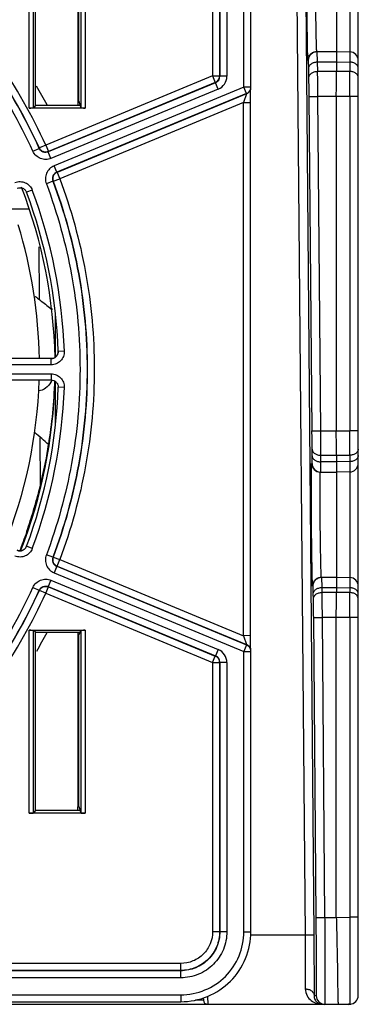
# Paper-space layout '10006361779_1' of a CAD drawing. Units: inches. Extents: x 0 to 34, y 0 to 22.
# Drawn here: x 23.2 to 23.6, y 3.6 to 4.8 of the extents above; entities that cross this region are included whole.
import ezdxf

# ---------------------------------------------------------------- set-up
doc = ezdxf.new("R2010")
doc.units = ezdxf.units.IN
doc.header["$LTSCALE"] = 1.87
doc.header["$MEASUREMENT"] = 0
doc.layers.get('0').update_dxf_attribs({"linetype": 'CONTINUOUS'})

psp = doc.layouts.new('10006361779_1')

# ---------------------------------------------------------------- linework, layer by layer
at = {"color": 7, "linetype": 'CONTINUOUS'}
for p, q in [((23.5713, 3.6582), (23.5713, 5.3066)), ((23.5094, 5.1058), (23.5213, 3.7262)), ((23.4507, 4.6785), (23.4507, 4.9738)), ((23.2088, 4.6581), (23.2088, 4.8585)), ((23.2564, 4.8542), (23.2564, 4.6581)), ((23.5467, 4.8366), (23.5467, 4.7185)), ((23.5247, 4.7185), (23.5467, 4.7185)), ((23.5467, 4.7185), (23.5617, 4.7182)), ((23.5467, 4.7185), (23.5467, 4.7069)), ((23.5467, 4.7069), (23.5467, 4.6963)), ((23.4502, 4.6759), (23.4503, 4.6762)), ((23.4503, 4.6671), (23.4504, 4.6694)), ((23.4504, 4.6753), (23.4505, 4.6763)), ((23.4504, 4.6747), (23.4504, 4.6753)), ((23.4504, 4.6732), (23.4504, 4.6747)), ((23.4504, 4.6714), (23.4504, 4.6732)), ((23.4504, 4.6694), (23.4504, 4.6714)), ((23.4505, 4.6767), (23.4505, 4.6769)), ((23.4505, 4.6763), (23.4505, 4.6767)), ((23.2088, 4.6581), (23.2065, 4.6554)), ((23.2588, 4.6581), (23.2088, 4.6581)), ((23.2575, 4.6627), (23.2595, 4.6554)), ((23.4503, 4.6647), (23.4503, 4.6671)), ((23.4503, 4.6613), (23.4503, 4.6647)), ((23.4503, 4.0607), (23.4503, 4.6613)), ((23.5194, 4.2924), (23.5161, 4.6681)), ((23.5467, 4.2924), (23.5467, 4.6681)), ((23.2645, 4.6551), (23.2016, 4.6551)), ((23.2008, 4.5413), (23.1654, 4.5413)), ((23.2132, 4.44), (23.2129, 4.4993)), ((23.2308, 4.4253), (23.2308, 4.375)), ((23.2342, 4.3817), (23.2342, 4.3814)), ((23.2263, 4.3736), (23.0794, 4.3736)), ((23.0794, 4.3496), (23.2263, 4.3496)), ((23.2308, 4.3482), (23.2308, 4.2978)), ((23.2342, 4.3417), (23.2342, 4.3415)), ((23.2144, 4.232), (23.2141, 4.2845)), ((23.5467, 4.2649), (23.5467, 4.2576)), ((23.5467, 4.2576), (23.5467, 4.246)), ((23.5287, 4.246), (23.5467, 4.246)), ((23.5617, 4.2463), (23.5467, 4.246)), ((23.5467, 4.246), (23.5467, 4.1279)), ((23.199, 4.1786), (23.199, 4.1797)), ((23.5299, 4.1279), (23.5467, 4.1279)), ((23.5467, 4.1279), (23.5617, 4.1277)), ((23.5467, 4.1279), (23.5467, 4.1164)), ((23.5467, 4.1164), (23.5467, 4.1108)), ((23.5241, 3.7457), (23.5212, 4.0827)), ((23.5466, 3.7457), (23.5466, 4.0827)), ((23.2016, 4.0683), (23.2645, 4.0683)), ((23.2088, 4.0662), (23.2065, 4.0681)), ((23.2088, 4.0662), (23.2588, 4.0662)), ((23.2088, 3.8658), (23.2088, 4.0662)), ((23.2564, 4.0662), (23.2564, 3.87)), ((23.2575, 4.0629), (23.2595, 4.0681)), ((23.4503, 4.0577), (23.4503, 4.0607)), ((23.4504, 4.055), (23.4503, 4.0577)), ((23.4504, 4.0525), (23.4504, 4.055)), ((23.4504, 4.0504), (23.4504, 4.0525)), ((23.4504, 4.0487), (23.4504, 4.0504)), ((23.4505, 4.0477), (23.4504, 4.0487)), ((23.4505, 4.0464), (23.4504, 4.0468)), ((23.4505, 4.047), (23.4505, 4.0477)), ((23.4505, 4.0462), (23.4505, 4.047)), ((23.4507, 4.0446), (23.4505, 4.0462)), ((23.4507, 3.7297), (23.4507, 4.0446)), ((23.2645, 3.8628), (23.2016, 3.8628)), ((23.2088, 3.8658), (23.2065, 3.8631)), ((23.2588, 3.8658), (23.2088, 3.8658)), ((23.2575, 3.8704), (23.2595, 3.8631)), ((21.9172, 3.651), (23.3719, 3.651)), ((23.3972, 3.6553), (23.3973, 3.6529)), ((20.0575, 3.6481), (23.5485, 3.6481)), ((23.5485, 3.6481), (23.5617, 3.6483)), ((23.5538, 3.6481), (23.5605, 3.6481))]:
    psp.add_line(p, q, dxfattribs=at)
at = {"color": 9, "linetype": 'CONTINUOUS'}
for p, q in [((23.4996, 5.1058), (23.5115, 3.7262)), ((23.4077, 4.9739), (23.4077, 4.6911)), ((23.4156, 4.9738), (23.4156, 4.6911)), ((23.4158, 4.9738), (23.4158, 4.6909)), ((23.4237, 4.9737), (23.4237, 4.6908)), ((23.4428, 4.6785), (23.4428, 4.9737)), ((23.2016, 4.6551), (23.2016, 4.8606)), ((23.2065, 4.6554), (23.2065, 4.8604)), ((23.2595, 4.8604), (23.2595, 4.6554)), ((23.2645, 4.8606), (23.2645, 4.6551)), ((23.2575, 4.6627), (23.2575, 4.8551)), ((23.5617, 4.8368), (23.5617, 4.7182)), ((23.5247, 4.7185), (23.5246, 4.7188)), ((23.5255, 4.7069), (23.5252, 4.7185)), ((23.5617, 4.7182), (23.5617, 4.7067)), ((23.5154, 4.7085), (23.5149, 4.7085)), ((23.5157, 4.6999), (23.5154, 4.7085)), ((23.5255, 4.7069), (23.5467, 4.7069)), ((23.5257, 4.6963), (23.5255, 4.7069)), ((23.5467, 4.7069), (23.5617, 4.7067)), ((23.5617, 4.7067), (23.5617, 4.6962)), ((23.4077, 4.6911), (23.2202, 4.6135)), ((23.4077, 4.6911), (23.4156, 4.6911)), ((23.4077, 4.6911), (23.4107, 4.6838)), ((23.4156, 4.6911), (23.4158, 4.6909)), ((23.4237, 4.6908), (23.4158, 4.6909)), ((23.5158, 4.6892), (23.5157, 4.6999)), ((23.5467, 4.6963), (23.5257, 4.6963)), ((23.5617, 4.6962), (23.5467, 4.6963)), ((23.411, 4.6836), (23.2231, 4.6058)), ((23.4107, 4.6838), (23.2232, 4.6062)), ((23.4107, 4.6838), (23.411, 4.6836)), ((23.414, 4.6763), (23.411, 4.6836)), ((23.414, 4.6763), (23.2261, 4.5985)), ((23.4428, 4.6785), (23.2296, 4.5901)), ((23.4458, 4.6713), (23.2326, 4.5829)), ((23.4457, 4.671), (23.2329, 4.5828)), ((23.4457, 4.671), (23.4425, 4.6612)), ((23.4458, 4.6713), (23.4428, 4.6785)), ((23.4507, 4.6785), (23.4428, 4.6785)), ((23.4457, 4.671), (23.4458, 4.6713)), ((23.4425, 4.6612), (23.2359, 4.5756)), ((23.4425, 4.6612), (23.4503, 4.6613)), ((23.4425, 4.0622), (23.4425, 4.6612)), ((23.5161, 4.6681), (23.5259, 4.6681)), ((23.5467, 4.6681), (23.5259, 4.6681)), ((23.5292, 4.2924), (23.5259, 4.6681)), ((23.5617, 4.668), (23.5467, 4.6681)), ((23.5713, 4.6681), (23.5617, 4.668)), ((23.5617, 4.668), (23.5617, 4.2925)), ((23.2202, 4.6135), (23.2131, 4.6102)), ((23.2202, 4.6135), (23.2232, 4.6062)), ((23.2058, 4.6065), (23.2129, 4.6098)), ((23.2129, 4.6098), (23.2131, 4.6102)), ((23.2231, 4.6058), (23.2232, 4.6062)), ((23.2261, 4.5985), (23.2231, 4.6058)), ((23.2326, 4.5829), (23.2296, 4.5901)), ((23.2329, 4.5828), (23.2326, 4.5829)), ((23.2329, 4.5828), (23.2359, 4.5756)), ((23.2282, 4.5729), (23.2209, 4.5701)), ((23.2285, 4.5728), (23.2282, 4.5729)), ((23.2285, 4.5728), (23.2359, 4.5756)), ((23.2051, 4.5628), (23.1986, 4.5605)), ((23.2411, 4.3819), (23.2342, 4.3817)), ((23.2342, 4.3817), (23.2342, 4.3817)), ((23.2263, 4.3666), (23.2263, 4.3736)), ((23.2263, 4.3666), (23.0794, 4.3666)), ((23.0794, 4.3564), (23.2263, 4.3564)), ((23.2263, 4.3564), (23.2263, 4.3496)), ((23.2411, 4.3411), (23.2342, 4.3415)), ((23.5194, 4.2924), (23.5292, 4.2924)), ((23.5292, 4.2924), (23.5467, 4.2924)), ((23.5467, 4.2924), (23.5617, 4.2925)), ((23.5713, 4.2926), (23.5617, 4.2925)), ((23.5195, 4.2644), (23.5195, 4.2718)), ((23.5194, 4.2558), (23.5195, 4.2644)), ((23.5293, 4.2649), (23.5467, 4.2649)), ((23.5293, 4.2576), (23.5293, 4.2649)), ((23.5467, 4.2649), (23.5617, 4.265)), ((23.5617, 4.265), (23.5617, 4.2578)), ((23.5188, 4.2558), (23.5194, 4.2558)), ((23.5292, 4.2463), (23.5293, 4.2576)), ((23.5467, 4.2576), (23.5293, 4.2576)), ((23.5617, 4.2578), (23.5467, 4.2576)), ((23.5617, 4.2578), (23.5617, 4.2463)), ((23.5292, 4.246), (23.5292, 4.2463)), ((23.5617, 4.2463), (23.5617, 4.1277)), ((23.1986, 4.1627), (23.1986, 4.1627)), ((23.2051, 4.1602), (23.1986, 4.1627)), ((23.2282, 4.1503), (23.2209, 4.153)), ((23.2282, 4.1503), (23.2285, 4.1504)), ((23.2285, 4.1504), (23.2359, 4.1477)), ((23.2326, 4.1402), (23.2296, 4.1329)), ((23.2326, 4.1402), (23.2329, 4.1404)), ((23.2326, 4.1402), (23.4458, 4.0519)), ((23.2329, 4.1404), (23.2359, 4.1477)), ((23.2329, 4.1404), (23.4457, 4.0523)), ((23.2359, 4.1477), (23.4425, 4.0622)), ((23.2296, 4.1329), (23.4428, 4.0446)), ((23.5299, 4.1279), (23.5298, 4.1282)), ((23.5307, 4.1164), (23.5304, 4.1279)), ((23.5617, 4.1277), (23.5617, 4.1161)), ((23.2058, 4.1165), (23.2129, 4.1134)), ((23.2202, 4.1099), (23.2232, 4.1171)), ((23.2261, 4.1246), (23.2231, 4.1174)), ((23.2231, 4.1174), (23.411, 4.0396)), ((23.2232, 4.1171), (23.2231, 4.1174)), ((23.2232, 4.1171), (23.4107, 4.0394)), ((23.2261, 4.1246), (23.414, 4.0468)), ((23.5206, 4.118), (23.52, 4.118)), ((23.5208, 4.1093), (23.5206, 4.118)), ((23.5307, 4.1164), (23.5467, 4.1164)), ((23.5308, 4.1108), (23.5307, 4.1164)), ((23.5467, 4.1164), (23.5617, 4.1161)), ((23.5617, 4.1161), (23.5617, 4.1107)), ((23.2131, 4.1131), (23.2129, 4.1134)), ((23.2202, 4.1099), (23.2131, 4.1131)), ((23.2202, 4.1099), (23.4077, 4.0322)), ((23.5209, 4.1038), (23.5208, 4.1093)), ((23.5467, 4.1108), (23.5308, 4.1108)), ((23.5617, 4.1107), (23.5467, 4.1108)), ((23.5212, 4.0827), (23.531, 4.0827)), ((23.5466, 4.0827), (23.531, 4.0827)), ((23.5339, 3.7457), (23.531, 4.0827)), ((23.5617, 4.0826), (23.5466, 4.0827)), ((23.5617, 4.0826), (23.5617, 3.7459)), ((23.5713, 4.0826), (23.5617, 4.0826)), ((23.2016, 3.8628), (23.2016, 4.0683)), ((23.2065, 3.8631), (23.2065, 4.0681)), ((23.2575, 3.8704), (23.2575, 4.0629)), ((23.2595, 4.0681), (23.2595, 3.8631)), ((23.2645, 4.0683), (23.2645, 3.8628)), ((23.4503, 4.0623), (23.4425, 4.0622)), ((23.4425, 4.0622), (23.4457, 4.0523)), ((23.4458, 4.0519), (23.4428, 4.0446)), ((23.4458, 4.0519), (23.4457, 4.0523)), ((23.4077, 4.0322), (23.4107, 4.0394)), ((23.4107, 4.0394), (23.411, 4.0396)), ((23.414, 4.0468), (23.411, 4.0396)), ((23.4428, 3.7297), (23.4428, 4.0446)), ((23.4428, 4.0446), (23.4507, 4.0446)), ((23.4077, 4.0322), (23.4077, 3.7298)), ((23.4077, 4.0322), (23.4156, 4.0322)), ((23.4156, 4.0322), (23.4158, 4.0323)), ((23.4156, 4.0322), (23.4156, 3.7298)), ((23.4158, 4.0323), (23.4158, 3.7297)), ((23.4237, 4.0322), (23.4158, 4.0323)), ((23.4237, 4.0322), (23.4237, 3.7297)), ((23.5241, 3.7457), (23.5339, 3.7457)), ((23.5339, 3.7457), (23.5466, 3.7457)), ((23.5466, 3.7456), (23.5617, 3.7459)), ((23.5713, 3.746), (23.5617, 3.7459)), ((23.5617, 3.7459), (23.5617, 3.6483)), ((23.4077, 3.7298), (23.4156, 3.7298)), ((23.4156, 3.7298), (23.4158, 3.7297)), ((23.4237, 3.7297), (23.4158, 3.7297)), ((23.4428, 3.7297), (23.4507, 3.7297)), ((23.4504, 3.7262), (23.5115, 3.7262)), ((23.5115, 3.7262), (23.5213, 3.7262)), ((23.5115, 3.7262), (23.5118, 3.6654)), ((23.5213, 3.7262), (23.5217, 3.6579)), ((23.3719, 3.6858), (22.9644, 3.6858)), ((23.3719, 3.6861), (22.9646, 3.6861)), ((23.3719, 3.694), (23.1652, 3.694)), ((23.3719, 3.6779), (23.3719, 3.694)), ((23.3719, 3.6779), (22.9644, 3.6779)), ((21.9172, 3.6588), (23.3719, 3.6588)), ((23.3719, 3.6588), (23.3719, 3.651)), ((23.3973, 3.6529), (23.3886, 3.6529)), ((23.4021, 3.657), (23.4022, 3.6481)), ((23.5217, 3.6579), (23.5241, 3.6579)), ((23.561, 3.6482), (23.5605, 3.6481))]:
    psp.add_line(p, q, dxfattribs=at)
at = {"color": 7, "linetype": 'CONTINUOUS'}
for centre, radius, start, end in [((23.5615, 4.7084), 0.00984, 0.0002, 89), ((19.7496, 4.6888), 3.7971, 359.687, 0.1122), ((22.6653, 4.3618), 0.6306, 28.075, 30.2521), ((23.4427, 4.6783), 0.00789, 292.4114, 303.6453), ((23.4427, 4.6783), 0.00785, 337.4973, 342.4604), ((23.4427, 4.6783), 0.00785, 342.6849, 348.7815), ((23.443, 4.6785), 0.00772, 340.7172, 342.461), ((23.443, 4.6785), 0.00764, 342.4563, 347.6524), ((23.4432, 4.6785), 0.00743, 347.6343, 0.5278), ((22.6659, 4.363), 0.5649, 1.1655, 21.0726), ((22.6659, 4.3616), 0.5687, 2.0283, 20.4725), ((22.6696, 4.3651), 0.5435, 0.8838, 16.9764), ((23.1913, 4.4667), 0.0291, 303.3874, 306.5669), ((22.8237, 3.9132), 0.6551, 51.9041, 52.1171), ((22.6766, 4.3651), 0.5364, 337.9195, 358.3221), ((22.6659, 4.363), 0.5649, 338.6556, 358.5569), ((22.6653, 4.3673), 0.5655, 350.8096, 358.0903), ((23.2007, 4.3622), 0.0295, 328.425, 333.7415), ((22.6659, 4.3616), 0.5687, 339.5275, 357.9716), ((19.6536, 4.2676), 3.8931, 359.9602, 0.3648), ((22.8751, 3.8875), 0.5226, 48.1927, 50.4384), ((23.5615, 4.2561), 0.00984, 271, 360), ((22.6655, 4.3667), 0.5653, 340.6836, 343.1515), ((22.6661, 4.3654), 0.5647, 338.3809, 340.6814), ((23.5615, 4.1178), 0.00984, 0.0002, 89), ((19.618, 4.1099), 3.9287, 359.6035, 0.0145), ((22.6653, 4.3625), 0.6306, 329.7535, 331.9239), ((23.4431, 4.0447), 0.00754, 12.0568, 13.5031), ((23.1583, 3.87), 0.0981, 357.52, 359.9985), ((23.4022, 3.653), 0.00492, 181, 270), ((23.5615, 3.6582), 0.00984, 271, 360), ((23.5605, 3.6579), 0.00984, 270, 285.0021)]:
    psp.add_arc(centre, radius, start, end, dxfattribs=at)
at = {"color": 9, "linetype": 'CONTINUOUS'}
for centre, radius, start, end in [((23.4077, 4.6911), 0.00789, 292.6236, 359.8743), ((23.408, 4.6909), 0.00783, 292.3525, 0.1455), ((23.408, 4.6908), 0.0157, 292.4881, 0.0098), ((18.6273, 4.637), 4.8987, 0.3636, 0.6932), ((17.3903, 4.6821), 6.1714, 359.86918, 0.13079), ((20.7603, 4.6448), 2.7559, 0.4848, 0.9243), ((22.6659, 4.3615), 0.5756, 2.0283, 20.4725), ((22.6659, 4.3616), 0.5687, 339.5275, 357.9716), ((22.6659, 4.3615), 0.5756, 339.5275, 357.9716), ((21.2171, 4.2705), 2.3023, 0.0338, 0.547), ((19.4363, 4.2631), 4.093, 0.0253, 0.4102), ((16.25, 4.2788), 7.3117, 359.8923, 0.10773), ((23.5287, 4.2559), 0.00984, 180.4993, 269.9986), ((23.5292, 4.2559), 0.00984, 180.4993, 269.9986), ((18.6324, 4.0516), 4.8987, 0.3636, 0.6932), ((17.3903, 4.0967), 6.1714, 359.86918, 0.13079), ((20.7654, 4.0593), 2.7559, 0.4848, 0.9243), ((23.4427, 4.045), 0.00785, 13.5281, 67.6713), ((23.4077, 4.0322), 0.00788, 0.1063, 67.3958), ((23.408, 4.0323), 0.00784, 359.8739, 67.6281), ((23.408, 4.0322), 0.0157, 359.9902, 67.5119), ((23.5339, 3.6579), 0.00984, 180.4993, 269.9986)]:
    psp.add_arc(centre, radius, start, end, dxfattribs=at)
at = {"color": 7, "linetype": 'CONTINUOUS'}
for centre, ratio, start_param, end_param in [((23.2525, 4.6627), 0.061132, 0.017453, 0.661121), ((23.2016, 4.6554), 0.061132, -1.570796, -0.05236), ((23.2645, 4.6554), 0.061132, -3.124139, -1.570796), ((23.2016, 4.0681), 0.043679, 0.05236, 1.570796), ((23.2525, 4.0629), 0.043679, -0.661121, -0.017453), ((23.2645, 4.0681), 0.043679, 1.570796, 3.124139), ((23.2016, 3.8631), 0.061132, -1.570796, -0.05236), ((23.2525, 3.8704), 0.061132, 0.017453, 0.661121), ((23.2645, 3.8631), 0.061132, -3.124139, -1.570796)]:
    psp.add_ellipse(centre, major_axis=(0.00492, 0), ratio=ratio, start_param=start_param, end_param=end_param, dxfattribs=at)
at = {"color": 9, "linetype": 'CONTINUOUS'}
for points, knots in [([(23.2202, 4.6135), (23.2052, 4.6466), (23.169, 4.7103), (23.0987, 4.7945), (23.0145, 4.8649), (22.9508, 4.901), (22.9176, 4.9161)], [0, 0, 0, 0, 0.249997, 0.499997, 0.749998, 1, 1, 1, 1]), ([(23.2058, 4.6065), (23.1911, 4.6388), (23.1559, 4.7009), (23.0873, 4.783), (23.0052, 4.8516), (22.9431, 4.8868), (22.9108, 4.9014)], [0, 0, 0, 0, 0.249997, 0.499997, 0.749998, 1, 1, 1, 1]), ([(23.2129, 4.6098), (23.1981, 4.6425), (23.1624, 4.7055), (23.0929, 4.7887), (23.0097, 4.8581), (22.9468, 4.8938), (22.9141, 4.9087)], [0, 0, 0, 0, 0.249997, 0.499997, 0.749998, 1, 1, 1, 1]), ([(23.2131, 4.6102), (23.1982, 4.6429), (23.1625, 4.7058), (23.0931, 4.7889), (23.01, 4.8583), (22.9471, 4.894), (22.9144, 4.9088)], [0, 0, 0, 0, 0.249997, 0.499997, 0.749998, 1, 1, 1, 1]), ([(23.5149, 4.7085), (23.5148, 4.7085), (23.5148, 4.7087), (23.5148, 4.7089), (23.5148, 4.7094), (23.5147, 4.7099), (23.5147, 4.7107), (23.5146, 4.712), (23.5146, 4.714), (23.5145, 4.7169), (23.5144, 4.7203), (23.5143, 4.7244), (23.5142, 4.7307), (23.5141, 4.7397), (23.5139, 4.7514), (23.5138, 4.7642), (23.5137, 4.7774), (23.5135, 4.7907), (23.5135, 4.8035), (23.5134, 4.8152), (23.5134, 4.8242), (23.5134, 4.8305), (23.5134, 4.8345), (23.5134, 4.838), (23.5135, 4.8409), (23.5135, 4.8429), (23.5135, 4.8442), (23.5135, 4.845), (23.5136, 4.8455), (23.5136, 4.846), (23.5136, 4.8462), (23.5136, 4.8463), (23.5137, 4.8463)], [0, 0, 0, 0, 0.000641, 0.00246, 0.005473, 0.009675, 0.015057, 0.021606, 0.038142, 0.059123, 0.084349, 0.113577, 0.146525, 0.222283, 0.308711, 0.402491, 0.500019, 0.597547, 0.691329, 0.777758, 0.853515, 0.886462, 0.915687, 0.940909, 0.961885, 0.978415, 0.984961, 0.990339, 0.994538, 0.997547, 0.999362, 1, 1, 1, 1]), ([(23.5246, 4.7188), (23.5246, 4.7195), (23.5245, 4.7217), (23.5243, 4.7259), (23.5242, 4.7319), (23.5239, 4.743), (23.5238, 4.7557), (23.5236, 4.7695), (23.5235, 4.7805), (23.5234, 4.7915), (23.5233, 4.8019), (23.5233, 4.8115), (23.5232, 4.8188), (23.5233, 4.8239), (23.5233, 4.8271), (23.5233, 4.8299), (23.5233, 4.8322), (23.5233, 4.8338), (23.5234, 4.8349), (23.5234, 4.8355), (23.5234, 4.8359), (23.5234, 4.8363), (23.5235, 4.8364), (23.5235, 4.8366), (23.5235, 4.8366)], [0, 0, 0, 0, 0.018785, 0.0548, 0.106761, 0.1728, 0.33721, 0.429674, 0.524618, 0.618628, 0.708327, 0.79049, 0.862163, 0.893244, 0.920771, 0.944496, 0.964207, 0.979727, 0.98587, 0.990917, 0.994856, 0.997681, 0.999388, 1, 1, 1, 1]), ([(23.5149, 4.7085), (23.5148, 4.7098), (23.5153, 4.7124), (23.5175, 4.7157), (23.5208, 4.718), (23.5234, 4.7185), (23.5247, 4.7185)], [0, 0, 0, 0, 0.250003, 0.500006, 0.750006, 1, 1, 1, 1]), ([(23.5154, 4.7085), (23.5154, 4.7098), (23.5159, 4.7124), (23.5181, 4.7157), (23.5214, 4.718), (23.524, 4.7185), (23.5252, 4.7185)], [0, 0, 0, 0, 0.250003, 0.500006, 0.750006, 1, 1, 1, 1]), ([(23.5157, 4.6999), (23.5157, 4.7008), (23.5163, 4.7028), (23.5186, 4.7051), (23.5218, 4.7066), (23.5242, 4.7069), (23.5255, 4.7069)], [0, 0, 0, 0, 0.209372, 0.444939, 0.712478, 1, 1, 1, 1]), ([(23.5713, 4.6997), (23.5713, 4.7006), (23.5708, 4.7026), (23.5685, 4.7048), (23.5653, 4.7063), (23.5629, 4.7067), (23.5617, 4.7067)], [0, 0, 0, 0, 0.209775, 0.444863, 0.711937, 1, 1, 1, 1]), ([(23.5158, 4.6892), (23.5158, 4.6902), (23.5164, 4.6922), (23.5187, 4.6944), (23.522, 4.6959), (23.5244, 4.6963), (23.5257, 4.6963)], [0, 0, 0, 0, 0.209372, 0.444939, 0.712478, 1, 1, 1, 1]), ([(23.5713, 4.6892), (23.5713, 4.6901), (23.5708, 4.6921), (23.5685, 4.6943), (23.5653, 4.6958), (23.5629, 4.6962), (23.5617, 4.6962)], [0, 0, 0, 0, 0.209775, 0.444863, 0.711937, 1, 1, 1, 1]), ([(23.2261, 4.5985), (23.2243, 4.5977), (23.2202, 4.5969), (23.2142, 4.598), (23.209, 4.6013), (23.2066, 4.6047), (23.2058, 4.6065)], [0, 0, 0, 0, 0.249998, 0.49999, 0.749983, 1, 1, 1, 1]), ([(23.2231, 4.6058), (23.2222, 4.6054), (23.2202, 4.605), (23.2171, 4.6055), (23.2145, 4.6072), (23.2133, 4.6089), (23.2129, 4.6098)], [0, 0, 0, 0, 0.249914, 0.499953, 0.750014, 1, 1, 1, 1]), ([(23.2232, 4.6062), (23.2223, 4.6058), (23.2203, 4.6054), (23.2173, 4.6059), (23.2147, 4.6076), (23.2135, 4.6093), (23.2131, 4.6102)], [0, 0, 0, 0, 0.24993, 0.500042, 0.750129, 1, 1, 1, 1]), ([(23.2296, 4.5901), (23.2277, 4.5894), (23.2243, 4.5871), (23.2208, 4.582), (23.2195, 4.576), (23.2202, 4.572), (23.2209, 4.5701)], [0, 0, 0, 0, 0.249995, 0.499981, 0.749966, 1, 1, 1, 1]), ([(23.2326, 4.5829), (23.2316, 4.5826), (23.2299, 4.5814), (23.2282, 4.5789), (23.2275, 4.5759), (23.2279, 4.5738), (23.2282, 4.5729)], [0, 0, 0, 0, 0.249976, 0.500075, 0.750118, 1, 1, 1, 1]), ([(23.2329, 4.5828), (23.232, 4.5825), (23.2303, 4.5813), (23.2285, 4.5788), (23.2278, 4.5758), (23.2282, 4.5738), (23.2285, 4.5728)], [0, 0, 0, 0, 0.249866, 0.499911, 0.750007, 1, 1, 1, 1]), ([(23.1856, 4.5713), (23.1874, 4.5721), (23.1914, 4.5728), (23.1973, 4.5716), (23.2023, 4.5681), (23.2044, 4.5647), (23.2051, 4.5628)], [0, 0, 0, 0, 0.25, 0.500005, 0.750006, 1, 1, 1, 1]), ([(23.2209, 4.5701), (23.2333, 4.5369), (23.2524, 4.4681), (23.2619, 4.3615), (23.2524, 4.255), (23.2333, 4.1862), (23.2209, 4.153)], [0, 0, 0, 0, 0.25, 0.5, 0.75, 1, 1, 1, 1]), ([(23.2282, 4.5729), (23.2409, 4.5393), (23.2601, 4.4695), (23.2699, 4.3616), (23.2601, 4.2536), (23.2409, 4.1839), (23.2282, 4.1503)], [0, 0, 0, 0, 0.25, 0.5, 0.75, 1, 1, 1, 1]), ([(23.2285, 4.5728), (23.2412, 4.5392), (23.2604, 4.4695), (23.2701, 4.3616), (23.2604, 4.2537), (23.2412, 4.1841), (23.2285, 4.1504)], [0, 0, 0, 0, 0.25, 0.5, 0.75, 1, 1, 1, 1]), ([(23.2359, 4.5756), (23.2487, 4.5416), (23.2682, 4.471), (23.278, 4.3617), (23.2682, 4.2524), (23.2487, 4.1818), (23.2359, 4.1477)], [0, 0, 0, 0, 0.25, 0.5, 0.75, 1, 1, 1, 1]), ([(23.2411, 4.3819), (23.2412, 4.3799), (23.2405, 4.3759), (23.2372, 4.3708), (23.2323, 4.3674), (23.2283, 4.3666), (23.2263, 4.3666)], [0, 0, 0, 0, 0.249994, 0.499994, 0.749998, 1, 1, 1, 1]), ([(23.2263, 4.3564), (23.2283, 4.3564), (23.2323, 4.3556), (23.2372, 4.3522), (23.2405, 4.3471), (23.2412, 4.3431), (23.2411, 4.3411)], [0, 0, 0, 0, 0.250002, 0.500006, 0.750006, 1, 1, 1, 1]), ([(23.5195, 4.2718), (23.5195, 4.2709), (23.5201, 4.2689), (23.5224, 4.2667), (23.5256, 4.2653), (23.528, 4.2649), (23.5293, 4.2649)], [0, 0, 0, 0, 0.20959, 0.44508, 0.712405, 1, 1, 1, 1]), ([(23.5713, 4.272), (23.5713, 4.2711), (23.5708, 4.2691), (23.5685, 4.2669), (23.5653, 4.2654), (23.5629, 4.2651), (23.5617, 4.265)], [0, 0, 0, 0, 0.209775, 0.444863, 0.711937, 1, 1, 1, 1]), ([(23.5195, 4.2644), (23.5195, 4.2635), (23.5201, 4.2616), (23.5224, 4.2593), (23.5256, 4.2579), (23.528, 4.2576), (23.5293, 4.2576)], [0, 0, 0, 0, 0.20959, 0.44508, 0.712405, 1, 1, 1, 1]), ([(23.5713, 4.2648), (23.5713, 4.2639), (23.5708, 4.2619), (23.5685, 4.2597), (23.5653, 4.2582), (23.5629, 4.2578), (23.5617, 4.2578)], [0, 0, 0, 0, 0.209775, 0.444863, 0.711937, 1, 1, 1, 1]), ([(23.52, 4.118), (23.52, 4.118), (23.52, 4.1182), (23.5199, 4.1184), (23.5199, 4.1188), (23.5199, 4.1194), (23.5198, 4.1201), (23.5198, 4.1214), (23.5197, 4.1234), (23.5197, 4.1263), (23.5196, 4.1298), (23.5195, 4.1338), (23.5194, 4.1401), (23.5192, 4.1491), (23.5191, 4.1609), (23.5189, 4.1736), (23.5188, 4.1869), (23.5187, 4.2002), (23.5186, 4.2129), (23.5186, 4.2247), (23.5186, 4.2336), (23.5186, 4.24), (23.5186, 4.244), (23.5186, 4.2475), (23.5186, 4.2503), (23.5186, 4.2524), (23.5187, 4.2537), (23.5187, 4.2544), (23.5187, 4.255), (23.5187, 4.2554), (23.5188, 4.2556), (23.5188, 4.2558), (23.5188, 4.2558)], [0, 0, 0, 0, 0.000641, 0.00246, 0.005473, 0.009675, 0.015057, 0.021606, 0.038142, 0.059123, 0.084349, 0.113577, 0.146525, 0.222283, 0.308711, 0.402491, 0.500019, 0.597547, 0.691329, 0.777758, 0.853515, 0.886462, 0.915687, 0.940909, 0.961885, 0.978415, 0.984961, 0.990339, 0.994538, 0.997547, 0.999362, 1, 1, 1, 1]), ([(23.5298, 4.1282), (23.5297, 4.129), (23.5296, 4.1311), (23.5295, 4.1353), (23.5293, 4.1414), (23.5291, 4.1524), (23.5289, 4.1651), (23.5287, 4.1789), (23.5286, 4.19), (23.5285, 4.2009), (23.5285, 4.2114), (23.5284, 4.2209), (23.5284, 4.2282), (23.5284, 4.2333), (23.5284, 4.2366), (23.5284, 4.2393), (23.5285, 4.2417), (23.5285, 4.2433), (23.5285, 4.2443), (23.5285, 4.2449), (23.5286, 4.2454), (23.5286, 4.2457), (23.5286, 4.2459), (23.5286, 4.246), (23.5287, 4.246)], [0, 0, 0, 0, 0.018785, 0.0548, 0.106761, 0.1728, 0.33721, 0.429674, 0.524618, 0.618628, 0.708327, 0.79049, 0.862163, 0.893244, 0.920771, 0.944496, 0.964207, 0.979727, 0.98587, 0.990917, 0.994856, 0.997681, 0.999388, 1, 1, 1, 1]), ([(23.2051, 4.1602), (23.2044, 4.1584), (23.2023, 4.1549), (23.1973, 4.1515), (23.1914, 4.1502), (23.1874, 4.151), (23.1856, 4.1517)], [0, 0, 0, 0, 0.249994, 0.499995, 0.75, 1, 1, 1, 1]), ([(23.1986, 4.1627), (23.1983, 4.1617), (23.1971, 4.1599), (23.1945, 4.158), (23.1913, 4.1573), (23.1892, 4.1578), (23.1883, 4.1582)], [0, 0, 0, 0, 0.250003, 0.499995, 0.749991, 1, 1, 1, 1]), ([(23.2209, 4.153), (23.2202, 4.1511), (23.2195, 4.147), (23.2208, 4.141), (23.2243, 4.1359), (23.2277, 4.1337), (23.2296, 4.1329)], [0, 0, 0, 0, 0.249989, 0.499973, 0.749961, 1, 1, 1, 1]), ([(23.2282, 4.1503), (23.2279, 4.1493), (23.2275, 4.1473), (23.2282, 4.1443), (23.2299, 4.1417), (23.2316, 4.1406), (23.2326, 4.1402)], [0, 0, 0, 0, 0.249986, 0.500067, 0.750096, 1, 1, 1, 1]), ([(23.2285, 4.1504), (23.2282, 4.1495), (23.2278, 4.1475), (23.2285, 4.1445), (23.2303, 4.1419), (23.232, 4.1408), (23.2329, 4.1404)], [0, 0, 0, 0, 0.249843, 0.499902, 0.750017, 1, 1, 1, 1]), ([(23.52, 4.118), (23.52, 4.1193), (23.5205, 4.1219), (23.5227, 4.1252), (23.526, 4.1274), (23.5286, 4.1279), (23.5299, 4.1279)], [0, 0, 0, 0, 0.250003, 0.500006, 0.750006, 1, 1, 1, 1]), ([(23.5206, 4.118), (23.5205, 4.1193), (23.521, 4.1219), (23.5232, 4.1252), (23.5265, 4.1274), (23.5291, 4.1279), (23.5304, 4.1279)], [0, 0, 0, 0, 0.250003, 0.500006, 0.750006, 1, 1, 1, 1]), ([(22.9108, 3.8216), (22.9431, 3.8363), (23.0052, 3.8715), (23.0873, 3.94), (23.1559, 4.0221), (23.1911, 4.0842), (23.2058, 4.1165)], [0, 0, 0, 0, 0.250002, 0.500003, 0.750003, 1, 1, 1, 1]), ([(23.2058, 4.1165), (23.2066, 4.1184), (23.209, 4.1217), (23.2142, 4.125), (23.2202, 4.1262), (23.2243, 4.1253), (23.2261, 4.1246)], [0, 0, 0, 0, 0.249991, 0.49998, 0.749975, 1, 1, 1, 1]), ([(23.2129, 4.1134), (23.2133, 4.1143), (23.2145, 4.116), (23.2171, 4.1176), (23.2202, 4.1182), (23.2222, 4.1178), (23.2231, 4.1174)], [0, 0, 0, 0, 0.249868, 0.499942, 0.750045, 1, 1, 1, 1]), ([(23.2131, 4.1131), (23.2135, 4.114), (23.2147, 4.1157), (23.2173, 4.1173), (23.2203, 4.1179), (23.2223, 4.1175), (23.2232, 4.1171)], [0, 0, 0, 0, 0.249962, 0.500033, 0.750085, 1, 1, 1, 1]), ([(23.5208, 4.1093), (23.5208, 4.1103), (23.5214, 4.1123), (23.5237, 4.1145), (23.5269, 4.116), (23.5294, 4.1164), (23.5307, 4.1164)], [0, 0, 0, 0, 0.209372, 0.444939, 0.712478, 1, 1, 1, 1]), ([(23.5713, 4.1092), (23.5713, 4.1101), (23.5708, 4.112), (23.5685, 4.1143), (23.5653, 4.1158), (23.5629, 4.1161), (23.5617, 4.1161)], [0, 0, 0, 0, 0.209775, 0.444863, 0.711937, 1, 1, 1, 1]), ([(22.9141, 3.8145), (22.9468, 3.8294), (23.0097, 3.865), (23.0929, 3.9345), (23.1624, 4.0177), (23.1981, 4.0806), (23.2129, 4.1134)], [0, 0, 0, 0, 0.250002, 0.500003, 0.750003, 1, 1, 1, 1]), ([(22.9144, 3.8144), (22.9471, 3.8293), (23.01, 3.8649), (23.0931, 3.9344), (23.1625, 4.0175), (23.1982, 4.0804), (23.2131, 4.1131)], [0, 0, 0, 0, 0.250002, 0.500003, 0.750003, 1, 1, 1, 1]), ([(22.9176, 3.8073), (22.9508, 3.8224), (23.0145, 3.8585), (23.0987, 3.9288), (23.169, 4.0131), (23.2052, 4.0768), (23.2202, 4.1099)], [0, 0, 0, 0, 0.250002, 0.500003, 0.750003, 1, 1, 1, 1]), ([(23.5209, 4.1038), (23.5209, 4.1047), (23.5215, 4.1067), (23.5238, 4.109), (23.527, 4.1105), (23.5295, 4.1108), (23.5308, 4.1108)], [0, 0, 0, 0, 0.209372, 0.444939, 0.712478, 1, 1, 1, 1]), ([(23.5713, 4.1038), (23.5713, 4.1047), (23.5708, 4.1066), (23.5685, 4.1089), (23.5653, 4.1104), (23.5629, 4.1107), (23.5617, 4.1107)], [0, 0, 0, 0, 0.209775, 0.444863, 0.711937, 1, 1, 1, 1]), ([(23.5241, 3.6579), (23.5241, 3.6579), (23.5241, 3.6581), (23.5242, 3.6583), (23.5242, 3.6589), (23.5242, 3.6596), (23.5242, 3.6605), (23.5243, 3.6622), (23.5243, 3.6648), (23.5244, 3.6684), (23.5244, 3.6729), (23.5244, 3.678), (23.5244, 3.6837), (23.5244, 3.6901), (23.5244, 3.6996), (23.5243, 3.7124), (23.5242, 3.7287), (23.5241, 3.7399), (23.5241, 3.7457)], [0, 0, 0, 0, 0.001273, 0.004896, 0.010901, 0.019278, 0.030011, 0.043074, 0.076063, 0.117933, 0.168287, 0.226645, 0.292453, 0.365083, 0.443844, 0.616707, 0.804471, 1, 1, 1, 1]), ([(23.5339, 3.6481), (23.534, 3.6481), (23.5339, 3.6483), (23.534, 3.6486), (23.534, 3.6492), (23.5341, 3.65), (23.5341, 3.6511), (23.5341, 3.6529), (23.5342, 3.6558), (23.5342, 3.6599), (23.5342, 3.6648), (23.5342, 3.6704), (23.5342, 3.6768), (23.5342, 3.6839), (23.5342, 3.6945), (23.5342, 3.7087), (23.5341, 3.7268), (23.534, 3.7393), (23.5339, 3.7457)], [0, 0, 0, 0, 0.00126, 0.004879, 0.010882, 0.019258, 0.02999, 0.043053, 0.076042, 0.117913, 0.168268, 0.226628, 0.292437, 0.365069, 0.443832, 0.616698, 0.804467, 1, 1, 1, 1]), ([(23.4156, 3.7298), (23.4156, 3.7241), (23.4133, 3.7126), (23.4036, 3.6981), (23.3891, 3.6884), (23.3776, 3.6861), (23.3719, 3.6861)], [0, 0, 0, 0, 0.249995, 0.499994, 0.749996, 1, 1, 1, 1]), ([(23.4077, 3.7298), (23.4077, 3.7252), (23.4059, 3.7158), (23.3979, 3.7039), (23.386, 3.6959), (23.3766, 3.694), (23.3719, 3.694)], [0, 0, 0, 0, 0.249994, 0.499994, 0.749997, 1, 1, 1, 1]), ([(23.4158, 3.7297), (23.4158, 3.724), (23.4135, 3.7125), (23.4038, 3.6979), (23.3892, 3.6881), (23.3776, 3.6858), (23.3719, 3.6858)], [0, 0, 0, 0, 0.249995, 0.499994, 0.749996, 1, 1, 1, 1]), ([(23.3719, 3.6588), (23.3811, 3.6588), (23.3998, 3.6625), (23.4233, 3.6782), (23.4391, 3.7018), (23.4428, 3.7204), (23.4428, 3.7297)], [0, 0, 0, 0, 0.250004, 0.500006, 0.750005, 1, 1, 1, 1]), ([(23.4237, 3.7297), (23.4237, 3.7229), (23.421, 3.7093), (23.4095, 3.6921), (23.3923, 3.6806), (23.3787, 3.6779), (23.3719, 3.6779)], [0, 0, 0, 0, 0.249995, 0.499994, 0.749996, 1, 1, 1, 1]), ([(23.5118, 3.6654), (23.5131, 3.6654), (23.5155, 3.6651), (23.5188, 3.6635), (23.521, 3.661), (23.5216, 3.6589), (23.5217, 3.6579)], [0, 0, 0, 0, 0.27748, 0.539869, 0.779067, 1, 1, 1, 1]), ([(23.5118, 3.6654), (23.5118, 3.6628), (23.5132, 3.6576), (23.5182, 3.652), (23.5243, 3.6488), (23.5288, 3.6481), (23.531, 3.6481)], [0, 0, 0, 0, 0.282479, 0.532697, 0.768995, 1, 1, 1, 1])]:
    psp.add_open_spline(points, degree=3, knots=knots, dxfattribs=at)
at = {"color": 7, "linetype": 'CONTINUOUS'}
for points, knots in [([(23.4458, 4.6713), (23.4468, 4.6717), (23.4487, 4.673), (23.4499, 4.6749), (23.4502, 4.676)], [0, 0, 0, 0, 0.494477, 1, 1, 1, 1]), ([(23.1883, 4.565), (23.1892, 4.5654), (23.1913, 4.5658), (23.1945, 4.5651), (23.1971, 4.5633), (23.1983, 4.5615), (23.1986, 4.5605)], [0, 0, 0, 0, 0.250009, 0.500005, 0.749997, 1, 1, 1, 1]), ([(23.2086, 4.4434), (23.2103, 4.4421), (23.2162, 4.4376), (23.222, 4.433), (23.2261, 4.4297)], [0, 0, 0, 0, 0.289108, 1, 1, 1, 1]), ([(23.2342, 4.3814), (23.2342, 4.3804), (23.2338, 4.3783), (23.232, 4.3757), (23.2294, 4.374), (23.2274, 4.3736), (23.2263, 4.3736)], [0, 0, 0, 0, 0.250027, 0.500012, 0.749996, 1, 1, 1, 1]), ([(23.2263, 4.3736), (23.2274, 4.3736), (23.2294, 4.374), (23.232, 4.3757), (23.2338, 4.3783), (23.2342, 4.3804), (23.2342, 4.3814)], [0, 0, 0, 0, 0.249958, 0.499946, 0.749961, 1, 1, 1, 1]), ([(23.2263, 4.3496), (23.2274, 4.3496), (23.2294, 4.3492), (23.232, 4.3474), (23.2338, 4.3448), (23.2342, 4.3428), (23.2342, 4.3417)], [0, 0, 0, 0, 0.250004, 0.499988, 0.749973, 1, 1, 1, 1]), ([(23.2258, 4.3468), (23.2243, 4.3444), (23.2206, 4.3399), (23.215, 4.3375), (23.2121, 4.3373)], [0, 0, 0, 0, 0.501815, 1, 1, 1, 1]), ([(23.2065, 4.2029), (23.2079, 4.2077), (23.2112, 4.2189), (23.2174, 4.2435), (23.2214, 4.2635), (23.2235, 4.277)], [0, 0, 0, 0, 0.197218, 0.459871, 1, 1, 1, 1]), ([(23.1883, 4.1582), (23.1892, 4.1578), (23.1913, 4.1573), (23.1945, 4.158), (23.1971, 4.1599), (23.1983, 4.1617), (23.1986, 4.1627)], [0, 0, 0, 0, 0.249979, 0.499983, 0.749996, 1, 1, 1, 1]), ([(23.4505, 4.0464), (23.4502, 4.0476), (23.449, 4.0499), (23.4469, 4.0514), (23.4458, 4.0519)], [0, 0, 0, 0, 0.502595, 1, 1, 1, 1]), ([(23.5466, 3.7456), (23.5468, 3.7393), (23.5471, 3.7268), (23.5475, 3.7087), (23.5478, 3.6944), (23.5479, 3.6839), (23.548, 3.6768), (23.5481, 3.6704), (23.5482, 3.6647), (23.5483, 3.6599), (23.5484, 3.6558), (23.5485, 3.6526), (23.5485, 3.6502), (23.5487, 3.649), (23.5487, 3.6481), (23.5485, 3.6481)], [0, 0, 0, 0, 0.195506, 0.383236, 0.556058, 0.634798, 0.707406, 0.773191, 0.831528, 0.881861, 0.92371, 0.95668, 0.980459, 0.994833, 1, 1, 1, 1]), ([(23.3719, 3.651), (23.3822, 3.651), (23.4029, 3.6551), (23.4291, 3.6726), (23.4466, 3.6988), (23.4507, 3.7195), (23.4507, 3.7297)], [0, 0, 0, 0, 0.250004, 0.500005, 0.750004, 1, 1, 1, 1]), ([(23.5217, 3.6579), (23.5216, 3.6563), (23.5223, 3.6535), (23.5247, 3.6503), (23.5277, 3.6485), (23.5299, 3.6481), (23.531, 3.6481)], [0, 0, 0, 0, 0.308373, 0.5608, 0.786145, 1, 1, 1, 1])]:
    psp.add_open_spline(points, degree=3, knots=knots, dxfattribs=at)
psp.add_open_spline([(23.4471, 4.6717), (23.4484, 4.6726), (23.4494, 4.6739), (23.45, 4.6753)], degree=3, dxfattribs=at)

doc.saveas('drawing.dxf')
